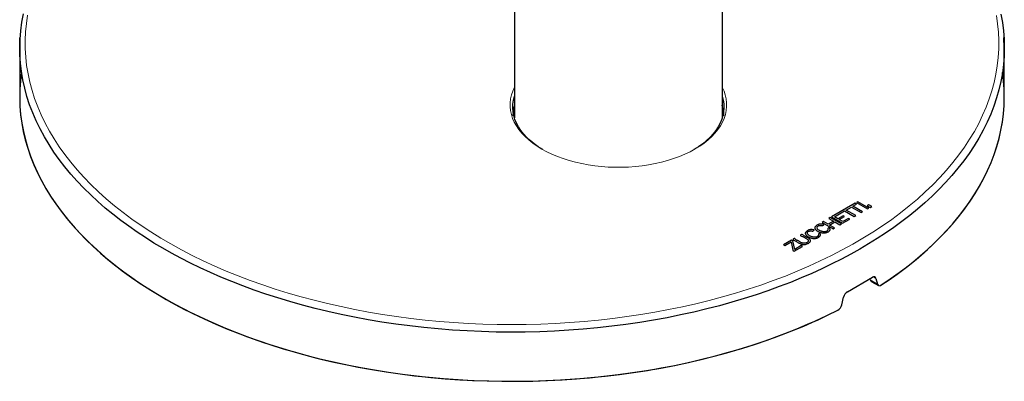
# Model space of a CAD drawing. Units: millimetres. Extents: x -127 to 667, y 101 to 545.
# Drawn here: x 445 to 625, y 138 to 204 of the extents above; entities that cross this region are included whole.
import ezdxf

# ---------------------------------------------------------------- set-up
doc = ezdxf.new("R2010")
doc.units = ezdxf.units.MM
doc.layers.get('0').update_dxf_attribs({"color": 106, "lineweight": 0})

# ---------------------------------------------------------------- blocks, each defined once
blk = doc.blocks.new('d', base_point=(143.120468, 103.995514))
at = {"color": 0, "linetype": 'Continuous', "lineweight": 30}
for p, q in [((535.53783, 217.816235), (535.53783, 185.855017)), ((573.53783, 217.816235), (573.53783, 185.855033)), ((445.092392, 198.630611), (445.149197, 200.494485)), ((625.092392, 198.635271), (625.035584, 200.498726)), ((445.092392, 198.63061), (445.092392, 189.649148)), ((625.092392, 189.649147), (625.092392, 198.630609)), ((535.237828, 187.81203), (535.249141, 187.440801)), ((535.53783, 188.136872), (535.289763, 186.995646)), ((573.785903, 186.995756), (573.53783, 188.136907)), ((573.837828, 187.812094), (573.826514, 187.44083)), ((573.837828, 186.179035), (573.837828, 187.44083)), ((535.28973, 186.995385), (535.238061, 186.179039)), ((597.833892, 170.230612), (593.52517, 167.74297)), ((596.164955, 168.982947), (597.127438, 169.538637)), ((597.127438, 169.538637), (598.898283, 168.516239)), ((597.403929, 169.698269), (598.079933, 170.08856)), ((599.174775, 168.675871), (597.403929, 169.698269)), ((598.079933, 170.08856), (597.833892, 170.230612)), ((598.322726, 170.512841), (598.043311, 170.35152)), ((598.043311, 170.35152), (600.060198, 169.18707)), ((600.339613, 169.348391), (598.322726, 170.512841)), ((600.315658, 169.947399), (600.034944, 169.785329)), ((600.034944, 169.785329), (600.565678, 169.478909)), ((600.060198, 169.18707), (600.339613, 169.348391)), ((600.846392, 169.64098), (600.315658, 169.947399)), ((600.565678, 169.478909), (600.846392, 169.64098)), ((593.282134, 167.602653), (593.002881, 167.441427)), ((593.002881, 167.441427), (593.868815, 166.941479)), ((595.29902, 166.438203), (593.282134, 167.602653)), ((593.52517, 167.74297), (595.542057, 166.57852)), ((594.050545, 167.762192), (595.888544, 168.823361)), ((594.670438, 167.404296), (594.050545, 167.762192)), ((595.609048, 167.946203), (594.670438, 167.404296)), ((594.910633, 167.26562), (595.849243, 167.807527)), ((596.583874, 167.46393), (595.575512, 166.881752)), ((595.849243, 167.807527), (595.609048, 167.946203)), ((595.888544, 168.823361), (597.65939, 167.800963)), ((597.9358, 167.960549), (596.164955, 168.982947)), ((596.829753, 167.321972), (596.583874, 167.46393)), ((597.65939, 167.800963), (597.9358, 167.960549)), ((598.898283, 168.516239), (599.174775, 168.675871)), ((592.044702, 166.888221), (591.765368, 166.726948)), ((591.765368, 166.726948), (593.782255, 165.562498)), ((592.910636, 166.388274), (592.044702, 166.888221)), ((593.868815, 166.941479), (592.910636, 166.388274)), ((593.15083, 166.249598), (594.10901, 166.802803)), ((594.061588, 165.723771), (593.15083, 166.249598)), ((593.782255, 165.562498), (594.061588, 165.723771)), ((594.10901, 166.802803), (595.019768, 166.276977)), ((595.575512, 166.881752), (594.910633, 167.26562)), ((595.019768, 166.276977), (595.29902, 166.438203)), ((595.542057, 166.57852), (596.829753, 167.321972)), ((586.184622, 163.504903), (584.71812, 162.658218)), ((584.71812, 162.658218), (584.963999, 162.51626)), ((584.963999, 162.51626), (586.098142, 163.171058)), ((586.098142, 163.171058), (586.424979, 161.63732)), ((586.461195, 163.345224), (586.184622, 163.504903)), ((586.779668, 161.803469), (586.461195, 163.345224)), ((586.704475, 161.475953), (588.221322, 162.351705)), ((587.975281, 162.493756), (586.779668, 161.803469)), ((588.221322, 162.351705), (587.975281, 162.493756)), ((586.424979, 161.63732), (586.704475, 161.475953)), ((596.405092, 154.060267), (600.976782, 156.699733)), ((600.896455, 155.867794), (602.078406, 155.185395)), ((601.631572, 156.505193), (601.905036, 155.440191)), ((595.392231, 151.680021), (595.693856, 153.077052))]:
    blk.add_line(p, q, dxfattribs=at)
at = {"color": 0, "linetype": 'Continuous', "lineweight": 0}
for p, q in [((601.16494, 156.774603), (601.631572, 156.505193)), ((601.905036, 155.440191), (600.539962, 156.228316))]:
    blk.add_line(p, q, dxfattribs=at)
at = {"color": 0, "linetype": 'Continuous', "lineweight": 30}
for points in [[(445.7276, 204.856689), (445.450409, 203.306), (445.251953, 201.751266), (445.132507, 200.194351), (445.092377, 198.630615)], [(624.46759, 204.807114), (624.739624, 203.273941), (624.934631, 201.736832), (625.052307, 200.197617), (625.092407, 198.635269)], [(625.092407, 198.6353), (625.053101, 197.095764), (624.934937, 195.558243), (624.738159, 194.024765), (624.463257, 192.49733), (624.110962, 190.977905), (623.682251, 189.46843), (623.178162, 187.970795), (622.600037, 186.486862), (621.94928, 185.018402), (621.2276, 183.567139), (620.436768, 182.134735), (619.578674, 180.722763), (618.655396, 179.332718), (617.669189, 177.966003), (616.622253, 176.623962), (615.517151, 175.307785), (614.356201, 174.018631), (613.14209, 172.757538), (611.87738, 171.525452), (610.564697, 170.323181), (609.206787, 169.151505), (607.806396, 168.011063), (606.366272, 166.902405), (604.889038, 165.825989), (603.377502, 164.782196), (601.834351, 163.771301), (600.262207, 162.793488), (598.663696, 161.848862), (597.022705, 160.927231), (595.324219, 160.02092), (593.56842, 159.131454), (591.755737, 158.260376), (589.886536, 157.409256), (587.961609, 156.579666), (585.981689, 155.773163), (583.947754, 154.991348), (581.860901, 154.235779), (579.722534, 153.507996), (577.534058, 152.80957), (575.29718, 152.141983), (573.013611, 151.506729), (570.685425, 150.905228), (568.314697, 150.338867), (565.903748, 149.80896), (563.455017, 149.316788), (560.97113, 148.863525), (558.454834, 148.450287), (555.908997, 148.07811), (553.336609, 147.74791), (550.740784, 147.460541), (548.124695, 147.216736), (545.491699, 147.01712), (542.845032, 146.862228), (540.188293, 146.752441), (537.52478, 146.688065), (534.858093, 146.669266), (532.191711, 146.696075), (529.529175, 146.768448), (526.873901, 146.886185), (524.229431, 147.048965), (521.599121, 147.256393), (518.986389, 147.507889), (516.394409, 147.802841), (513.826477, 148.140472), (511.285614, 148.519943), (508.774811, 148.940292), (506.296906, 149.400467), (503.854645, 149.899353), (501.450592, 150.43576), (499.087189, 151.008392), (496.766663, 151.615936), (494.49118, 152.256973), (492.262634, 152.930084), (490.082855, 153.633789), (487.953461, 154.366547), (485.875854, 155.126846), (483.851318, 155.913116), (481.880981, 156.723785), (479.965759, 157.557281), (478.106476, 158.412018), (476.303711, 159.286438), (474.557983, 160.17897), (472.869598, 161.088089), (471.238434, 162.012436), (469.644409, 162.962875), (468.077179, 163.946518), (466.539368, 164.963211), (465.033661, 166.012756), (463.562744, 167.094864), (462.129364, 168.209137), (460.736237, 169.355118), (459.386108, 170.532211), (458.081696, 171.739777), (456.825653, 172.977036), (455.620697, 174.243134), (454.469391, 175.537094), (453.374298, 176.857895), (452.337891, 178.204376), (451.362579, 179.575287), (450.450592, 180.969284), (449.604156, 182.384964), (448.825317, 183.820786), (448.115967, 185.275192), (447.477875, 186.746506), (446.912659, 188.232971), (446.421722, 189.732819), (446.006348, 191.244186), (445.667633, 192.765167), (445.406403, 194.293808), (445.223389, 195.82814), (445.119049, 197.36615), (445.093658, 198.905838), (445.148102, 200.458664)], [(445.429138, 194.139893), (445.237122, 192.597565), (445.124847, 191.052643), (445.092529, 189.506454), (445.140015, 187.960403), (445.267059, 186.415817), (445.473541, 184.8741), (445.759186, 183.336609), (446.12384, 181.804688), (446.567261, 180.279739), (447.089294, 178.763107), (447.689484, 177.256149), (448.367157, 175.760162), (449.121521, 174.276459), (449.951904, 172.806335), (450.857513, 171.351089), (451.837585, 169.912048), (452.891449, 168.490509), (454.01828, 167.087753), (455.217133, 165.705032), (456.486755, 164.343521), (457.825897, 163.004379), (459.233307, 161.688782), (460.707764, 160.397903), (462.247986, 159.132919), (463.852783, 157.894974), (465.520874, 156.685242), (467.250702, 155.504776), (469.040619, 154.354538), (470.888977, 153.235489), (472.794037, 152.148636), (474.75415, 151.09491), (476.76767, 150.075317), (478.832886, 149.09082), (480.94809, 148.142349), (483.111359, 147.230713), (485.320648, 146.356613), (487.573944, 145.520782), (489.869232, 144.723938), (492.204498, 143.966812), (494.577698, 143.250137), (496.986847, 142.574615), (499.429871, 141.940933), (501.90451, 141.349533), (504.408569, 140.800888), (506.939728, 140.295425), (509.495758, 139.833557), (512.074463, 139.415756), (514.673462, 139.042419), (517.290588, 138.71402), (519.923584, 138.430862), (522.570007, 138.193115), (525.227539, 138.00087), (527.893799, 137.854294), (530.566345, 137.753479), (533.242981, 137.698563), (535.921204, 137.689651), (538.598694, 137.726883), (541.27301, 137.810226), (543.941956, 137.939499), (546.603027, 138.114517), (549.253967, 138.335083), (551.892395, 138.600983), (554.51593, 138.912048), (557.122192, 139.268082), (559.708923, 139.668869), (562.273743, 140.114029), (564.814575, 140.603058), (567.329102, 141.135468), (569.815125, 141.710754), (572.270447, 142.328384), (574.692932, 142.987885), (577.080261, 143.688736), (579.430298, 144.43042), (581.741028, 145.212219), (584.010437, 146.033356), (586.236572, 146.893082), (588.41748, 147.790604), (590.55127, 148.725159), (592.635864, 149.695953), (594.670532, 150.702835)], [(445.429138, 194.139877), (445.237579, 192.59935), (445.125336, 191.054916), (445.092712, 189.508606), (445.139832, 187.962494), (445.26651, 186.41861), (445.472443, 184.879013), (445.75708, 183.345718), (446.119659, 181.820724), (446.559265, 180.306), (447.074707, 178.803436), (447.664703, 177.314926), (448.327728, 175.842255), (449.062073, 174.387161), (449.865936, 172.951309), (450.737366, 171.536285), (451.674164, 170.1436), (452.674164, 168.774643), (453.734955, 167.430771), (454.854126, 166.113205), (456.029144, 164.823059), (457.257416, 163.561371), (458.536224, 162.329102), (459.862915, 161.12706), (461.234741, 159.956009), (462.648926, 158.816559), (464.102722, 157.709259), (465.593353, 156.634583), (467.118073, 155.592865), (468.674133, 154.584381), (470.25885, 153.609299), (471.870728, 152.667084), (473.531464, 151.744659), (475.250153, 150.838043), (477.026581, 149.948761), (478.860321, 149.0784), (480.750885, 148.228531), (482.69754, 147.400757), (484.699432, 146.596664), (486.755524, 145.817856), (488.864624, 145.065918), (491.025391, 144.342407), (493.236267, 143.648911), (495.495544, 142.986923), (497.801361, 142.357925), (500.151642, 141.763367), (502.544189, 141.20462), (504.976624, 140.683029), (507.446411, 140.199844), (509.950897, 139.756241), (512.487244, 139.353333), (515.05249, 138.992126), (517.643555, 138.673538), (520.257324, 138.398392), (522.890503, 138.167389), (525.539673, 137.981155), (528.201477, 137.840149), (530.872375, 137.744781), (533.548889, 137.695267), (536.227478, 137.691757), (538.904541, 137.734253), (541.576538, 137.822662), (544.239929, 137.956711), (546.891296, 138.136093), (549.5271, 138.360291), (552.144043, 138.628754), (554.738831, 138.940765), (557.308167, 139.295532), (559.849121, 139.692154), (562.358643, 140.129623), (564.833923, 140.606842), (567.272217, 141.122665), (569.670959, 141.675812), (572.027832, 142.264999), (574.340576, 142.88884), (576.607056, 143.545898), (578.825439, 144.234695), (580.993958, 144.95372), (583.111023, 145.701416), (585.175293, 146.476227), (587.185547, 147.276581), (589.140686, 148.100845), (591.039856, 148.947449), (592.882263, 149.814789), (594.670532, 150.702835)], [(602.549377, 155.251694), (604.048645, 156.25737), (605.516418, 157.294571), (606.950073, 158.362976), (608.347046, 159.462219), (609.704834, 160.591812), (611.020752, 161.751221), (612.292297, 162.939774), (613.516968, 164.156769), (614.692261, 165.401382), (615.815674, 166.672668), (616.884827, 167.96965), (617.8974, 169.291245), (618.851135, 170.636246), (619.743958, 172.003418), (620.57373, 173.391388), (621.338562, 174.798767), (622.036621, 176.22403), (622.66626, 177.665619), (623.226013, 179.121918), (623.714417, 180.591202), (624.13031, 182.071762), (624.472656, 183.561798), (624.740601, 185.059464), (624.933533, 186.562912), (625.050842, 188.070267), (625.092285, 189.57962), (625.0578, 191.089066), (624.947449, 192.59668), (624.755676, 194.139877)], [(602.549377, 155.251694), (604.242554, 156.391266), (605.87793, 157.55864), (607.454285, 158.752792), (608.970215, 159.972717), (610.4245, 161.217422), (611.815796, 162.485901), (613.143005, 163.777054), (614.40509, 165.089813), (615.601013, 166.423035), (616.729797, 167.77565), (617.790283, 169.146561), (618.781677, 170.534592), (619.703247, 171.938568), (620.55426, 173.35733), (621.333923, 174.789688), (622.041504, 176.234451), (622.676453, 177.690445), (623.238281, 179.156403), (623.726562, 180.631119), (624.14093, 182.113358), (624.480896, 183.601898), (624.746155, 185.09549), (624.936523, 186.59288), (625.051941, 188.092819), (625.092346, 189.59407), (625.057617, 191.095352), (624.947632, 192.595428), (624.755615, 194.13974)], [(540.723267, 180.030685), (539.899231, 180.550293), (539.133606, 181.098892), (538.429565, 181.674332), (537.790039, 182.274323), (537.217346, 182.896454), (536.713867, 183.538208), (536.281738, 184.197083), (535.922546, 184.870392), (535.637756, 185.55545), (535.428589, 186.249542), (535.295776, 186.94989), (535.239807, 187.653671), (535.261047, 188.358078), (535.359375, 189.060318), (535.537842, 189.769043)], [(573.537842, 189.769043), (573.713989, 189.071899), (573.813599, 188.369736), (573.836121, 187.665344), (573.781433, 186.961533), (573.649902, 186.261124), (573.442017, 185.566895), (573.158447, 184.881668), (572.800476, 184.208145), (572.369568, 183.549011), (571.867249, 182.906952), (571.295715, 182.284485), (570.657227, 181.684097), (569.954224, 181.108246), (569.189636, 180.559174), (568.352356, 180.030685)], [(591.829773, 166.135162), (591.91864, 166.191757), (592.015442, 166.248566), (592.081543, 166.301773), (592.079407, 166.347595), (592.001709, 166.383835), (591.873779, 166.409958), (591.722595, 166.425568), (591.573975, 166.430237), (591.438354, 166.424362), (591.314514, 166.408829), (591.201355, 166.384552), (591.097534, 166.352448), (591.00177, 166.3134), (590.912781, 166.268356), (590.829346, 166.218185), (590.750854, 166.163757), (590.678589, 166.105652), (590.614014, 166.044434), (590.558716, 165.980698), (590.514282, 165.914978), (590.482178, 165.847855), (590.463989, 165.779907), (590.461121, 165.711685), (590.473206, 165.643631), (590.49884, 165.576111), (590.536255, 165.50946), (590.583923, 165.444031), (590.640259, 165.380188), (590.703613, 165.318283), (590.772461, 165.258682), (590.84552, 165.201675), (590.922791, 165.147476), (591.004395, 165.096237), (591.090698, 165.048126), (591.181824, 165.003311), (591.278015, 164.96196), (591.379578, 164.92421), (591.486755, 164.890259), (591.59906, 164.860489), (591.715454, 164.835587), (591.834717, 164.816284), (591.955566, 164.803299), (592.076843, 164.797363), (592.197327, 164.799179), (592.315857, 164.809494), (592.431152, 164.828842), (592.542297, 164.856659), (592.648438, 164.891937), (592.748596, 164.933701), (592.84198, 164.980927), (592.927673, 165.032639), (593.004761, 165.087799), (593.072327, 165.145462), (593.129578, 165.205063), (593.175415, 165.266953), (593.208862, 165.331512), (593.229004, 165.399139), (593.234741, 165.470245), (593.22522, 165.545227), (593.19928, 165.624496), (593.154724, 165.703445), (593.081238, 165.748062), (592.976685, 165.726837), (592.888855, 165.667709), (592.851929, 165.601273), (592.848816, 165.531891), (592.856812, 165.461044), (592.854553, 165.390259), (592.834045, 165.321075), (592.7948, 165.25502), (592.73645, 165.193634), (592.659302, 165.13855), (592.566589, 165.091721), (592.462463, 165.055206), (592.350952, 165.031067), (592.235352, 165.02037), (592.11731, 165.021881), (591.99823, 165.033981), (591.879395, 165.055084), (591.762207, 165.083588), (591.647949, 165.117905), (591.538147, 165.156433), (591.433899, 165.197739), (591.336121, 165.241608), (591.245361, 165.288376), (591.162231, 165.338379), (591.087219, 165.391983), (591.020874, 165.449524), (590.963867, 165.511322), (590.916748, 165.577744), (590.880371, 165.64856), (590.85675, 165.722061), (590.847961, 165.796265), (590.856079, 165.869217), (590.88324, 165.93895), (590.93158, 166.003494), (591.003113, 166.060883), (591.098816, 166.109253), (591.213745, 166.147171), (591.34082, 166.173355), (591.472961, 166.186539), (591.603149, 166.18544), (591.724304, 166.168777), (591.829773, 166.135162)], [(586.670959, 163.785675), (586.583557, 163.718231), (586.510376, 163.645309), (586.483215, 163.574539), (586.525452, 163.511902), (586.621948, 163.456207), (586.746765, 163.40416), (586.874023, 163.352539), (586.987915, 163.299316), (587.090088, 163.244614), (587.183838, 163.188782), (587.272461, 163.132156), (587.359375, 163.075073), (587.447815, 163.017883), (587.541138, 162.960938), (587.64209, 162.904755), (587.750488, 162.850937), (587.865356, 162.801331), (587.985596, 162.757797), (588.110352, 162.722168), (588.238525, 162.696304), (588.369141, 162.682083), (588.501221, 162.681061), (588.633301, 162.692856), (588.763916, 162.716217), (588.891602, 162.749908), (589.014771, 162.792679), (589.132019, 162.843307), (589.241699, 162.900513), (589.342407, 162.963104), (589.432434, 163.030106), (589.509827, 163.100693), (589.572876, 163.174103), (589.619568, 163.249527), (589.648254, 163.326157), (589.656921, 163.403198), (589.643921, 163.479874), (589.609863, 163.55542), (589.557556, 163.62912), (589.489807, 163.700287), (589.409424, 163.768219), (589.319275, 163.832169), (589.222168, 163.891464), (589.120911, 163.945419), (589.017639, 163.994614), (588.913818, 164.041397), (588.810547, 164.088242), (588.709167, 164.13765), (588.61084, 164.192093), (588.516907, 164.254059), (588.428528, 164.326019), (588.345154, 164.406586), (588.258789, 164.479599), (588.159851, 164.52536), (588.039368, 164.524689), (587.913086, 164.477493), (587.828369, 164.408356), (587.8302, 164.341827), (587.913025, 164.284592), (588.040161, 164.232483), (588.174622, 164.181076), (588.287598, 164.127075), (588.382507, 164.071152), (588.47052, 164.014999), (588.562927, 163.960297), (588.664795, 163.907547), (588.771973, 163.855453), (588.879395, 163.802582), (588.982117, 163.747498), (589.075073, 163.688721), (589.15332, 163.624832), (589.211853, 163.554367), (589.24646, 163.476639), (589.256836, 163.394089), (589.243591, 163.310028), (589.207397, 163.227722), (589.148865, 163.150497), (589.068542, 163.081619), (588.967163, 163.024384), (588.846802, 162.980988), (588.712402, 162.951431), (588.569397, 162.93544), (588.423157, 162.93277), (588.278992, 162.94313), (588.142395, 162.966278), (588.018433, 163.001877), (587.90802, 163.048309), (587.807922, 163.102737), (587.714783, 163.162277), (587.625183, 163.22403), (587.535767, 163.28511), (587.443176, 163.342651), (587.344055, 163.393738), (587.237793, 163.438599), (587.131104, 163.485107), (587.031555, 163.542252), (586.94635, 163.618286), (586.870117, 163.703262), (586.784912, 163.768845), (586.670959, 163.785675)], [(590.078308, 165.123962), (590.167236, 165.180573), (590.264038, 165.237381), (590.330078, 165.290573), (590.327942, 165.336395), (590.250244, 165.372635), (590.122314, 165.398773), (589.97113, 165.414368), (589.822571, 165.419052), (589.68689, 165.413177), (589.56311, 165.397644), (589.449951, 165.373367), (589.34613, 165.341263), (589.250366, 165.302216), (589.161377, 165.257172), (589.077942, 165.207016), (588.999451, 165.152573), (588.927185, 165.094467), (588.86261, 165.033264), (588.807312, 164.969513), (588.762878, 164.903793), (588.730774, 164.836685), (588.712585, 164.768738), (588.709717, 164.700516), (588.721802, 164.632462), (588.747375, 164.564941), (588.78479, 164.498276), (588.832458, 164.432861), (588.888794, 164.369019), (588.952148, 164.307114), (589.021057, 164.247498), (589.094116, 164.190506), (589.171326, 164.136307), (589.25293, 164.085068), (589.339233, 164.036957), (589.430359, 163.992142), (589.52655, 163.950775), (589.628174, 163.91304), (589.735291, 163.879089), (589.847595, 163.849319), (589.963989, 163.824417), (590.083191, 163.805115), (590.204102, 163.792145), (590.325378, 163.786194), (590.445862, 163.788025), (590.564331, 163.798325), (590.679688, 163.817673), (590.790833, 163.845474), (590.896912, 163.880753), (590.997131, 163.922501), (591.090515, 163.969727), (591.176208, 164.021423), (591.253296, 164.076599), (591.320923, 164.134247), (591.378113, 164.193863), (591.42395, 164.255753), (591.457458, 164.320312), (591.477539, 164.387939), (591.483337, 164.459045), (591.473755, 164.534027), (591.447815, 164.613281), (591.403198, 164.692215), (591.329651, 164.736816), (591.225159, 164.715591), (591.137329, 164.656464), (591.100464, 164.590027), (591.097351, 164.520645), (591.105347, 164.449799), (591.103088, 164.379028), (591.082581, 164.309845), (591.043335, 164.24379), (590.984924, 164.182404), (590.907776, 164.127319), (590.815125, 164.080505), (590.710938, 164.044006), (590.599426, 164.019867), (590.483826, 164.009186), (590.365845, 164.010681), (590.246704, 164.022797), (590.127869, 164.0439), (590.010681, 164.072403), (589.896484, 164.10672), (589.786621, 164.145248), (589.682434, 164.186554), (589.584656, 164.230423), (589.493896, 164.277191), (589.410767, 164.327209), (589.335754, 164.380814), (589.269409, 164.438339), (589.212402, 164.500153), (589.165283, 164.566574), (589.128906, 164.637375), (589.105286, 164.710876), (589.096497, 164.78508), (589.104675, 164.858017), (589.131836, 164.92775), (589.180115, 164.992294), (589.251648, 165.049698), (589.347412, 165.098068), (589.462341, 165.135986), (589.589417, 165.16217), (589.721558, 165.175354), (589.851746, 165.174255), (589.9729, 165.157608), (590.078308, 165.123962)]]:
    blk.add_lwpolyline(points, dxfattribs=at)
at = {"color": 0, "linetype": 'Continuous', "lineweight": 0}
for points in [[(446.542999, 204.609192), (446.315613, 203.081741), (446.167175, 201.551056), (446.0979, 200.018524), (446.108032, 198.485474), (446.197479, 196.953262), (446.366028, 195.423279), (446.613434, 193.896881), (446.939514, 192.375397), (447.343994, 190.860214), (447.82666, 189.352692), (448.387177, 187.854172), (449.024933, 186.365982), (449.739258, 184.88942), (450.529419, 183.425781), (451.394775, 181.97641), (452.334595, 180.542572), (453.348236, 179.12561), (454.434784, 177.726761), (455.593109, 176.347244), (456.822144, 174.988266), (458.120728, 173.651016), (459.487762, 172.336716), (460.922119, 171.04657), (462.422668, 169.781754), (463.987976, 168.543381), (465.616547, 167.332489), (467.306854, 166.150146), (469.057434, 164.997406), (470.86676, 163.875305), (472.733307, 162.784943), (474.655518, 161.727264), (476.631531, 160.703171), (478.659546, 159.713531), (480.737701, 158.759201), (482.864197, 157.841049), (485.03717, 156.959961), (487.254822, 156.11676), (489.515106, 155.31218), (491.815948, 154.546875), (494.155273, 153.821487), (496.530975, 153.136642), (498.940979, 152.493011), (501.383179, 151.89122), (503.855469, 151.331848), (506.35556, 150.815338), (508.881256, 150.342072), (511.430237, 149.912445), (514.000244, 149.526871), (516.588989, 149.185715), (519.194275, 148.889404), (521.813721, 148.638168), (524.445007, 148.432144), (527.085754, 148.271484), (529.733643, 148.156311), (532.38623, 148.086746), (535.04126, 148.062943), (537.69635, 148.084976), (540.349121, 148.152786), (542.997192, 148.266205), (545.638245, 148.425125), (548.269958, 148.629395), (550.889893, 148.878891), (553.495728, 149.173477), (556.085205, 149.512909), (558.655945, 149.896774), (561.205811, 150.324707), (563.732422, 150.79631), (566.233582, 151.311157), (568.70697, 151.868881), (571.15033, 152.469055), (573.561646, 153.111099), (575.938721, 153.794357), (578.27948, 154.518204), (580.581848, 155.281982), (582.843689, 156.085052), (585.063049, 156.926773), (587.237793, 157.806442), (589.366089, 158.723175), (591.446106, 159.676132), (593.476074, 160.664429), (595.454163, 161.68721), (597.378479, 162.743607), (599.247192, 163.832733), (601.058777, 164.953598), (602.811646, 166.105179), (604.504272, 167.286407), (606.135254, 168.496216), (607.703003, 169.733566), (609.206116, 170.997391), (610.643005, 172.286606), (612.012695, 173.600037), (613.313904, 174.936447), (614.545593, 176.294617), (615.706726, 177.673355), (616.796021, 179.071442), (617.8125, 180.48764), (618.755249, 181.920731), (619.623474, 183.369431), (620.416565, 184.832458), (621.13385, 186.308548), (621.774536, 187.796417), (622.338013, 189.294785), (622.823547, 190.802368), (623.231018, 192.317719), (623.559998, 193.839355), (623.810425, 195.365799), (623.982056, 196.895538), (624.074646, 198.427124), (624.088013, 199.959045), (624.022156, 201.489975), (623.877197, 203.018768), (623.653381, 204.544327)], [(573.537842, 191.436417), (573.850708, 190.740524), (574.087158, 190.034668), (574.24585, 189.321594), (574.326477, 188.604141), (574.329102, 187.885147), (574.253723, 187.167496), (574.100342, 186.454041), (573.869141, 185.747589), (573.561462, 185.050934), (573.178711, 184.366745), (572.722534, 183.697769), (572.194397, 183.046707), (571.596008, 182.416229), (570.930115, 181.808701), (570.199585, 181.226456), (569.407349, 180.671768), (568.556274, 180.146988), (567.649475, 179.654297), (566.690735, 179.195511), (565.684082, 178.772293), (564.633484, 178.386307), (563.542969, 178.039276), (562.416626, 177.732712), (561.259033, 177.467651), (560.074951, 177.244965), (558.86908, 177.065567), (557.646057, 176.930313), (556.410706, 176.839966), (555.167908, 176.794647), (553.922607, 176.794373), (552.679749, 176.839157), (551.444275, 176.92897), (550.221069, 177.06369), (549.014954, 177.242584), (547.830566, 177.464737), (546.672668, 177.729294), (545.545959, 178.03537), (544.454956, 178.381943), (543.40387, 178.767456), (542.396667, 179.190247), (541.437317, 179.648636), (540.529846, 180.14093), (539.678101, 180.665344), (538.885132, 181.219666), (538.15387, 181.801605), (537.487183, 182.408844), (536.888, 183.039062), (536.359009, 183.689896), (535.901917, 184.358688), (535.518311, 185.042694), (535.209717, 185.739227), (534.9776, 186.445572), (534.823303, 187.158966), (534.747009, 187.876587), (534.748718, 188.595566), (534.82843, 189.313049), (534.986206, 190.026199), (535.22168, 190.732162), (535.537842, 191.436478)]]:
    blk.add_lwpolyline(points, dxfattribs=at)
at = {"color": 0, "linetype": 'Continuous', "lineweight": 30}
for centre, radius, start, end in [((601.239773, 156.385692), 0.409618, 16.962078, 129.94428), ((601.300081, 156.685226), 0.886875, 211.010176, 268.989821), ((602.288439, 155.555252), 0.400297, 196.704746, 310.680997), ((597.348083, 152.629275), 1.713759, 123.383986, 164.853779), ((593.764546, 152.127048), 1.687955, 302.462084, 344.642921)]:
    blk.add_arc(centre, radius, start, end, dxfattribs=at)

msp = doc.modelspace()

# ---------------------------------------------------------------- block references
at = {"color": 7, "linetype": 'Continuous', "lineweight": 0, "true_color": 0xf7f7f7}
msp.add_blockref('d', (143.120468, 103.995514), dxfattribs=at)

doc.saveas('drawing.dxf')
